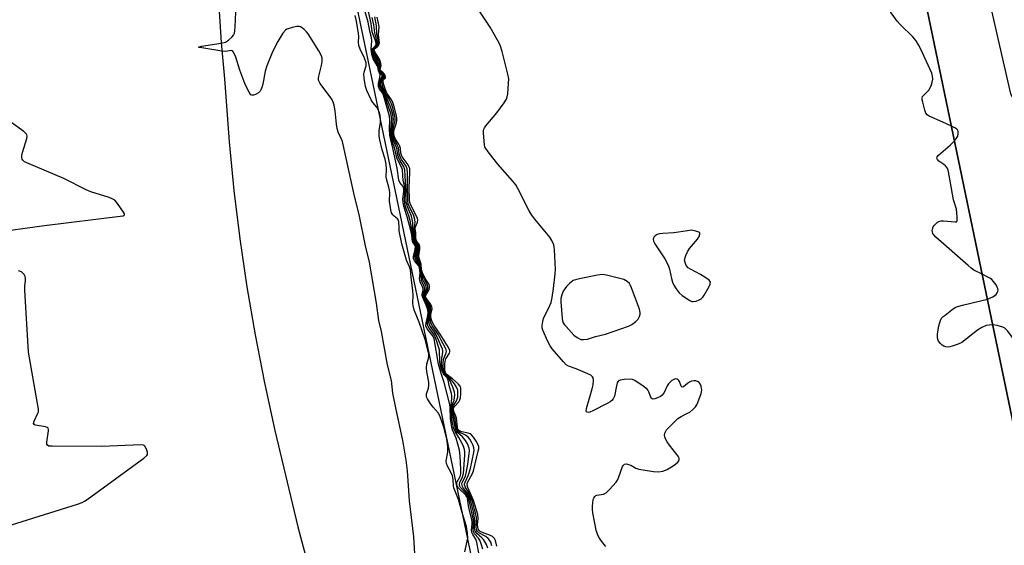
# Model space of a CAD drawing. Units: inches. Extents: x 1273761 to 1279761, y 493453 to 497453.
# Drawn here: x 1274114 to 1274462, y 495757 to 495942 of the extents above; entities that cross this region are included whole.
import ezdxf

# ---------------------------------------------------------------- set-up
doc = ezdxf.new("R2010")
doc.units = ezdxf.units.IN
doc.header["$MEASUREMENT"] = 0
for name, color, linetype in [('BLDG-Parking Garage', 4, 'Continuous'), ('TRANS-Parking Lot', 4, 'Continuous'), ('Undefined', 1, 'Continuous')]:
    doc.layers.add(name, color=color, linetype=linetype)

msp = doc.modelspace()

# ---------------------------------------------------------------- linework, layer by layer
at = {"layer": 'BLDG-Parking Garage', "elevation": 353.1}
msp.add_lwpolyline([(1274324.58, 495616.38), (1274303.28, 495611.95), (1274211.32, 496053.79), (1274292.56, 496200.24), (1274319.26, 496205.8), (1274343.44, 496210.83), (1274378.21, 496218.07), (1274496.02, 495652.06), (1274494.26, 495651.69), (1274342.14, 495620.04)], close=True, dxfattribs=at)
at = {"layer": 'BLDG-Parking Garage', "elevation": 339.03}
msp.add_lwpolyline([(1274184.75, 495946.72), (1274185.58, 495933.91), (1274186.81, 495921.13), (1274188.42, 495898.86), (1274190.11, 495881.76), (1274192.2, 495864.69), (1274194.69, 495847.69), (1274197.58, 495830.74), (1274200.85, 495813.86), (1274204.52, 495797.07), (1274212.67, 495763), (1274216.31, 495749.45)], dxfattribs=at)
at = {"layer": 'TRANS-Parking Lot'}
for points in [[(1274496.02, 495652.06, 0), (1274378.21, 496218.07, 0)], [(1274454.49, 495959.06, 0), (1274464.35, 495915.82, 0), (1274464.83, 495915.02, 0), (1274465.71, 495914.13, 0), (1274466.65, 495913.58, 0), (1274468.09, 495913.23, 0), (1274469.18, 495913.28, 0), (1274470.37, 495913.66, 0), (1274471.46, 495914.41, 0), (1274472.17, 495915.24, 0), (1274472.7, 495916.37, 0), (1274472.9, 495917.52, 0), (1274472.18, 495927.29, 0), (1274518.65, 495938.15, 0), (1274545.45, 495943.17, 0)]]:
    msp.add_polyline3d(points, dxfattribs=at)
at = {"layer": 'Undefined'}
for points, elevation in [([(1274276.74, 495753.15), (1274275.9, 495757.61), (1274275.55, 495758.67), (1274274.49, 495760.31), (1274274.13, 495761.06), (1274274.04, 495761.89), (1274274.21, 495763.94), (1274274.2, 495764.97), (1274273.99, 495766.11), (1274273.08, 495769.78), (1274272.58, 495773.11), (1274272.39, 495773.64), (1274271.98, 495774.27), (1274269.47, 495776.64), (1274269.01, 495777.3), (1274268.88, 495777.76), (1274268.86, 495778.49), (1274268.97, 495778.97), (1274270.06, 495780.81), (1274270.27, 495781.79), (1274270.27, 495783.25), (1274270.04, 495788.02), (1274269.81, 495790.07), (1274268.64, 495794.36), (1274267.35, 495797.27), (1274267.08, 495798.13), (1274266.58, 495801.3), (1274266.43, 495805.32), (1274266.23, 495806.74), (1274264.34, 495814.01), (1274263.4, 495816.85), (1274262.4, 495820.47), (1274260.82, 495829.43), (1274260.4, 495830.42), (1274258.37, 495832.93), (1274258.09, 495833.41), (1274257.93, 495833.92), (1274258, 495835.03), (1274258.62, 495837.62), (1274258.65, 495838.82), (1274258.44, 495839.94), (1274258.05, 495841.32), (1274256.87, 495843.92), (1274256.62, 495844.68), (1274256.6, 495845.17), (1274256.9, 495846.56), (1274256.91, 495846.98), (1274256.69, 495847.72), (1274255.98, 495849.19), (1274255.71, 495849.94), (1274255.67, 495850.66), (1274255.89, 495852.45), (1274255.81, 495853.62), (1274255.64, 495854.47), (1274255.31, 495855.2), (1274253.92, 495856.95), (1274253.57, 495857.64), (1274253.55, 495858.41), (1274254.12, 495860.88), (1274254.19, 495861.92), (1274254.02, 495862.38), (1274253.36, 495863.32), (1274253.18, 495863.76), (1274252.93, 495865.99), (1274252.63, 495867.57), (1274251.28, 495872.37), (1274250.41, 495874.97), (1274250.01, 495876.63), (1274249.82, 495877.75), (1274249.78, 495878.6), (1274250.1, 495881.47), (1274250.1, 495882.3), (1274249.83, 495883.15), (1274248.74, 495884.6), (1274248.38, 495885.41), (1274247.81, 495889.59), (1274247.01, 495892.74), (1274246.38, 495896.21), (1274245.35, 495900.07), (1274245.21, 495901.29), (1274245.1, 495903.34), (1274245.2, 495906.71), (1274245.01, 495907.89), (1274242.92, 495915.36), (1274242.55, 495916.14), (1274241.5, 495917.42), (1274241.16, 495918.39), (1274241.13, 495919.46), (1274241.67, 495921.62), (1274241.73, 495922.55), (1274241.18, 495923.91), (1274240.89, 495925.44), (1274240.75, 495925.85), (1274239.28, 495928.23), (1274238.83, 495929.7), (1274238.56, 495931.62), (1274238.79, 495934.58), (1274238.73, 495935.7), (1274238.12, 495937.91), (1274237.56, 495941.07), (1274235.42, 495948.42)], 342), ([(1274185.59, 495933.76), (1274187.08, 495934.11), (1274187.53, 495934.29), (1274188.25, 495934.75), (1274189.52, 495935.93), (1274189.97, 495936.56), (1274190.28, 495937.23), (1274190.47, 495938), (1274190.58, 495939.44), (1274190.73, 495944.67)], 338), ([(1274241.36, 495909.44), (1274240.54, 495911.08), (1274239.22, 495912.76), (1274238.63, 495913.76), (1274237.09, 495916.97), (1274236.63, 495918.4), (1274236.12, 495921.31), (1274236.02, 495922.71), (1274236.1, 495923.43), (1274236.77, 495925.68), (1274236.82, 495926.23), (1274236.77, 495926.77), (1274236.21, 495928.36), (1274234.66, 495931.56), (1274234.21, 495932.91), (1274234.07, 495934.02), (1274234.17, 495936.1), (1274234.14, 495937.09), (1274233.45, 495941.47), (1274232.98, 495943.45)], 340), ([(1274278.05, 495755.15), (1274277.44, 495757.04), (1274276.9, 495758.34), (1274276.44, 495759.04), (1274275.1, 495760.57), (1274274.71, 495761.3), (1274274.59, 495762.11), (1274274.72, 495764.37), (1274274.67, 495765.42), (1274273.19, 495772.42), (1274272.88, 495773.5), (1274272.27, 495774.58), (1274270.13, 495776.94), (1274269.79, 495777.67), (1274269.74, 495778.2), (1274269.83, 495778.73), (1274270.85, 495780.65), (1274271.18, 495781.92), (1274271.6, 495788.34), (1274271.61, 495789.48), (1274271.52, 495790.33), (1274271.21, 495791.43), (1274270.74, 495792.51), (1274269.59, 495794.6), (1274268.2, 495796.73), (1274267.69, 495797.93), (1274267.07, 495801.18), (1274266.79, 495803.86), (1274266.77, 495806.12), (1274267.05, 495808.38), (1274267.05, 495809.23), (1274266.9, 495810.09), (1274266.13, 495812.93), (1274265.72, 495814.79), (1274265.34, 495815.72), (1274264.37, 495816.64), (1274264.07, 495817.05), (1274263.6, 495818.03), (1274263.14, 495819.35), (1274262.81, 495821.18), (1274262.65, 495825.49), (1274261.3, 495829.85), (1274260.61, 495831.18), (1274258.84, 495833.54), (1274258.59, 495834.04), (1274258.47, 495834.49), (1274258.44, 495835.47), (1274258.97, 495838.32), (1274258.9, 495839.42), (1274258.41, 495841.37), (1274257.21, 495843.65), (1274256.88, 495844.61), (1274256.94, 495845.3), (1274257.37, 495846.43), (1274257.5, 495847.19), (1274257.33, 495847.87), (1274256.59, 495849.32), (1274256.3, 495850.07), (1274256.11, 495852.69), (1274255.82, 495854.64), (1274255.48, 495855.51), (1274254.38, 495857.03), (1274254.06, 495857.71), (1274254.03, 495858.48), (1274254.56, 495860.94), (1274254.6, 495861.92), (1274254.46, 495862.36), (1274253.71, 495863.41), (1274253.5, 495863.86), (1274253.37, 495864.59), (1274253.2, 495866.68), (1274252.37, 495871.17), (1274251.92, 495872.83), (1274250.86, 495875.57), (1274250.48, 495877.15), (1274250.34, 495878.5), (1274250.55, 495882.06), (1274250.41, 495883.04), (1274249.92, 495885.27), (1274249.62, 495888.96), (1274249.36, 495889.73), (1274248.07, 495892.2), (1274247.62, 495893.28), (1274246.99, 495896.43), (1274246.02, 495899.15), (1274245.71, 495900.28), (1274245.53, 495901.67), (1274245.48, 495903.32), (1274245.83, 495906.8), (1274245.72, 495907.84), (1274245.48, 495908.87), (1274243.16, 495915.64), (1274242.83, 495916.3), (1274241.96, 495917.59), (1274241.58, 495918.55), (1274241.49, 495919.32), (1274241.61, 495920.12), (1274241.99, 495921.14), (1274242.54, 495922.03), (1274242.54, 495922.31), (1274241.41, 495923.82), (1274241.26, 495924.24), (1274241.16, 495925.41), (1274240.99, 495926.11), (1274240.63, 495926.83), (1274239.47, 495928.74), (1274238.99, 495930.02), (1274238.87, 495930.78), (1274238.92, 495931.47), (1274239.12, 495931.84), (1274240.16, 495932.77), (1274240.3, 495933.1), (1274240.3, 495933.72), (1274240.1, 495934.49), (1274238.98, 495937.67), (1274238.53, 495940.63), (1274237.64, 495944.86)], 344), ([(1274321.45, 495756.14), (1274320.69, 495756.98), (1274319.47, 495758.65), (1274318.82, 495759.64), (1274318.45, 495760.43), (1274318.07, 495761.85), (1274316.86, 495767.97), (1274316.71, 495769.15), (1274316.72, 495770.33), (1274316.99, 495772.69), (1274317.15, 495773.22), (1274317.53, 495773.79), (1274317.87, 495774.06), (1274318.31, 495774.25), (1274320.61, 495774.61), (1274321.11, 495774.78), (1274321.55, 495775.04), (1274322.79, 495776.21), (1274325.08, 495778.82), (1274325.54, 495779.53), (1274325.89, 495780.3), (1274327.31, 495784.3), (1274327.57, 495784.71), (1274328.03, 495785.12), (1274328.69, 495785.25), (1274329.46, 495785.08), (1274330.24, 495784.75), (1274331.98, 495783.75), (1274333.07, 495783.38), (1274338.29, 495782.54), (1274340.02, 495782.41), (1274341.61, 495782.72), (1274343.14, 495783.31), (1274345.59, 495784.86), (1274346.9, 495785.9), (1274347.19, 495786.31), (1274347.3, 495786.71), (1274347.3, 495787.13), (1274347.17, 495787.59), (1274346.56, 495788.56), (1274343.9, 495791.87), (1274343.08, 495793.08), (1274342.57, 495794.06), (1274342.27, 495794.81), (1274342.17, 495795.32), (1274342.26, 495796.11), (1274342.58, 495796.86), (1274342.92, 495797.3), (1274346.89, 495801.24), (1274348.01, 495802.02), (1274350.09, 495802.98), (1274351.07, 495803.55), (1274352.14, 495804.43), (1274353.08, 495805.44), (1274353.53, 495806.14), (1274353.9, 495806.91), (1274355.14, 495810.12), (1274355.3, 495811.25), (1274355.12, 495812.7), (1274354.8, 495813.48), (1274354.45, 495813.92), (1274354.02, 495814.27), (1274353.28, 495814.54), (1274352.47, 495814.58), (1274351.66, 495814.45), (1274350.94, 495814.14), (1274350.3, 495813.68), (1274348.87, 495812.45), (1274348.38, 495812.28), (1274348.05, 495812.64), (1274347.43, 495814.29), (1274347.19, 495814.73), (1274347.03, 495814.92), (1274346.62, 495815.16), (1274345.9, 495815.23), (1274345.43, 495815.07), (1274344.75, 495814.63), (1274343.52, 495813.47), (1274343.06, 495812.75), (1274342.02, 495810.39), (1274341.72, 495809.92), (1274341.36, 495809.53), (1274340.71, 495809.06), (1274339.72, 495808.59), (1274338.75, 495808.24), (1274338.1, 495808.14), (1274337.75, 495808.22), (1274337.5, 495808.5), (1274336.68, 495810.69), (1274336.4, 495811.16), (1274336.02, 495811.59), (1274334.62, 495812.69), (1274331.66, 495814.7), (1274330.87, 495815.03), (1274330.02, 495815.14), (1274327.95, 495815.02), (1274326.53, 495814.81), (1274325.85, 495814.48), (1274325.48, 495813.86), (1274325.2, 495812.79), (1274324.49, 495809.13), (1274324.09, 495808.26), (1274323.59, 495807.67), (1274322.96, 495807.16), (1274322.19, 495806.71), (1274316.84, 495803.96), (1274315.77, 495803.52), (1274315.3, 495803.44), (1274314.91, 495803.48), (1274314.65, 495803.66), (1274314.53, 495803.92), (1274314.58, 495804.85), (1274316.67, 495811.73), (1274317.02, 495813.18), (1274317.06, 495814.82), (1274316.93, 495815.58), (1274316.73, 495816.02), (1274316.15, 495816.54), (1274315.13, 495817.07), (1274311.01, 495818.83), (1274308.23, 495819.79), (1274307.49, 495820.21), (1274306.46, 495821.21), (1274302.44, 495825.9), (1274301.78, 495826.86), (1274301.01, 495828.44), (1274299.23, 495832.49), (1274298.98, 495833.31), (1274298.92, 495834.12), (1274299.14, 495835.47), (1274299.47, 495836.55), (1274301.65, 495841.11), (1274302.09, 495842.21), (1274302.47, 495843.94), (1274302.99, 495847.16), (1274303.59, 495852.28), (1274303.7, 495853.93), (1274303.34, 495860.82), (1274303.25, 495861.71), (1274303.05, 495862.55), (1274302.38, 495864.05), (1274301.61, 495865.25), (1274296.33, 495871.63), (1274295.26, 495873.04), (1274294.39, 495874.57), (1274290.36, 495882.45), (1274289.62, 495883.72), (1274288.53, 495885.08), (1274283.32, 495890.97), (1274280.21, 495894.9), (1274279.02, 495896.56), (1274278.77, 495897.06), (1274278.56, 495897.89), (1274278.2, 495901.96), (1274278.22, 495902.81), (1274278.32, 495903.34), (1274278.55, 495903.85), (1274279.03, 495904.57), (1274282.9, 495909.11), (1274285.57, 495912.67), (1274286.35, 495913.91), (1274286.62, 495914.71), (1274286.8, 495915.85), (1274287.13, 495919.64), (1274287.16, 495921.09), (1274286.84, 495922.8), (1274284.82, 495930.78), (1274284.12, 495933), (1274283.2, 495934.79), (1274280.64, 495939.31), (1274276.11, 495946.09)], 352), ([(1274443.49, 495904.44), (1274440.51, 495905.88), (1274435.62, 495907.92), (1274434.92, 495908.36), (1274434.45, 495908.99), (1274434.07, 495910.03), (1274433.34, 495912.84), (1274433.18, 495913.67), (1274433.16, 495914.44), (1274433.31, 495914.88), (1274433.6, 495915.25), (1274434.96, 495916.52), (1274435.5, 495917.14), (1274436.29, 495918.6), (1274436.73, 495919.92), (1274436.89, 495920.99), (1274436.81, 495922.04), (1274436.52, 495923.11), (1274432.55, 495931.83), (1274431.9, 495933.1), (1274431.02, 495934.56), (1274429.91, 495935.89), (1274425.49, 495940.21), (1274424.3, 495941.5), (1274421.06, 495946.03)], 354), ([(1274279.72, 495755.52), (1274279.29, 495756.84), (1274278.27, 495758.58), (1274277.7, 495759.21), (1274275.95, 495760.58), (1274275.5, 495761.13), (1274275.28, 495761.54), (1274275.12, 495762.58), (1274275.24, 495764.79), (1274275.12, 495766.09), (1274274.68, 495768.34), (1274273.64, 495772.53), (1274273.29, 495773.54), (1274272.81, 495774.51), (1274272.36, 495775.21), (1274271.1, 495776.81), (1274270.82, 495777.28), (1274270.67, 495777.76), (1274270.65, 495778.25), (1274270.76, 495778.73), (1274271.83, 495780.96), (1274272.26, 495782.6), (1274272.68, 495785.12), (1274273.18, 495788.82), (1274273.26, 495789.95), (1274273.17, 495790.77), (1274272.61, 495792.3), (1274271.93, 495793.49), (1274270.83, 495794.75), (1274269.03, 495796.38), (1274268.61, 495796.93), (1274268.3, 495797.57), (1274267.24, 495802.89), (1274267.05, 495804.65), (1274267.17, 495805.96), (1274267.85, 495807.7), (1274268.06, 495808.51), (1274268.16, 495809.67), (1274268.06, 495810.51), (1274267.42, 495812.34), (1274266.19, 495814.91), (1274265.64, 495815.75), (1274264.41, 495816.99), (1274263.92, 495817.99), (1274263.54, 495819.36), (1274263.38, 495821.05), (1274263.49, 495822.48), (1274263.87, 495824.7), (1274263.88, 495825.24), (1274263.76, 495825.78), (1274261.66, 495830.56), (1274260.95, 495831.75), (1274259.44, 495833.9), (1274259.17, 495834.41), (1274258.95, 495835.19), (1274258.89, 495836.27), (1274259.28, 495838.92), (1274259.18, 495840.04), (1274258.81, 495841.39), (1274258.44, 495842.1), (1274257.53, 495843.5), (1274257.15, 495844.49), (1274257.26, 495845.21), (1274257.97, 495846.74), (1274258.07, 495847.25), (1274258.03, 495847.75), (1274257.86, 495848.23), (1274257.05, 495849.69), (1274256.84, 495850.2), (1274256.29, 495852.75), (1274255.85, 495855.31), (1274255.51, 495856.06), (1274254.71, 495857.33), (1274254.54, 495857.77), (1274254.51, 495858.53), (1274254.97, 495860.95), (1274255, 495861.96), (1274254.86, 495862.39), (1274254.04, 495863.53), (1274253.78, 495864.17), (1274253.61, 495866.45), (1274253.31, 495868.45), (1274253.3, 495870.31), (1274253.11, 495871.64), (1274252.8, 495872.7), (1274251.38, 495875.95), (1274250.98, 495877.56), (1274250.91, 495878.69), (1274250.99, 495881.76), (1274250.71, 495884.82), (1274250.5, 495889.03), (1274250.13, 495890.02), (1274248.81, 495892.16), (1274248.2, 495893.45), (1274247.99, 495894.24), (1274247.59, 495896.64), (1274246.44, 495899.25), (1274246.05, 495900.48), (1274245.89, 495901.58), (1274245.86, 495903.24), (1274246.45, 495906.77), (1274246.21, 495908.5), (1274245.76, 495910.22), (1274245.26, 495911.61), (1274243.41, 495915.88), (1274242.32, 495917.97), (1274242.01, 495918.78), (1274241.92, 495919.25), (1274241.91, 495919.94), (1274242.02, 495920.45), (1274242.42, 495921.32), (1274242.93, 495921.92), (1274242.92, 495922.19), (1274242.66, 495922.67), (1274241.88, 495923.45), (1274241.54, 495923.92), (1274241.41, 495924.48), (1274241.42, 495925.73), (1274241.27, 495926.41), (1274240.82, 495927.37), (1274239.46, 495929.65), (1274239.09, 495930.78), (1274239.07, 495931.23), (1274239.18, 495931.62), (1274239.41, 495931.88), (1274240.18, 495932.43), (1274240.58, 495932.88), (1274240.73, 495933.28), (1274240.74, 495934.03), (1274239.82, 495937.38), (1274239.49, 495940.12), (1274238.97, 495942.8)], 346), ([(1274281.24, 495756.34), (1274280.83, 495757.68), (1274280.41, 495758.35), (1274279.88, 495758.94), (1274279.02, 495759.59), (1274276.6, 495760.93), (1274276.09, 495761.42), (1274275.86, 495761.79), (1274275.72, 495762.23), (1274275.66, 495762.96), (1274275.78, 495765.12), (1274275.72, 495766.29), (1274275.53, 495767.45), (1274275.1, 495769.16), (1274274.31, 495771.98), (1274273.85, 495773.3), (1274273.03, 495775.02), (1274271.76, 495777.15), (1274271.55, 495777.84), (1274271.57, 495778.27), (1274271.72, 495778.78), (1274272.95, 495781.41), (1274273.66, 495783.62), (1274274.78, 495789.29), (1274274.89, 495790.14), (1274274.88, 495790.96), (1274274.65, 495791.74), (1274274.16, 495792.74), (1274273.44, 495793.94), (1274272.92, 495794.59), (1274271.89, 495795.37), (1274269.46, 495796.62), (1274268.98, 495797.1), (1274268.77, 495797.53), (1274268.57, 495798.33), (1274268.23, 495800.91), (1274267.43, 495803.79), (1274267.36, 495804.79), (1274267.47, 495805.44), (1274267.66, 495805.89), (1274268.6, 495807.3), (1274268.96, 495808.06), (1274269.14, 495808.91), (1274269.22, 495809.79), (1274269.15, 495811.25), (1274268.75, 495812.28), (1274268, 495813.45), (1274266.43, 495815.39), (1274264.78, 495816.92), (1274264.3, 495817.84), (1274264.03, 495819.19), (1274263.99, 495821.2), (1274264.23, 495822.42), (1274265.06, 495824.49), (1274265.13, 495825.01), (1274265.04, 495825.52), (1274264.71, 495826.29), (1274263.26, 495828.87), (1274262.3, 495830.79), (1274260.16, 495834), (1274259.62, 495835.02), (1274259.37, 495835.83), (1274259.27, 495836.67), (1274259.64, 495839.34), (1274259.51, 495840.62), (1274259.12, 495841.63), (1274257.67, 495843.75), (1274257.43, 495844.4), (1274257.47, 495844.79), (1274258.05, 495845.79), (1274258.48, 495846.8), (1274258.62, 495847.31), (1274258.64, 495847.82), (1274258.38, 495848.54), (1274257.47, 495850.05), (1274256.85, 495851.64), (1274256.34, 495853.3), (1274256.02, 495855.52), (1274255.01, 495857.83), (1274254.98, 495858.56), (1274255.38, 495860.96), (1274255.43, 495861.76), (1274255.24, 495862.48), (1274254.36, 495863.67), (1274254.17, 495864.09), (1274254.06, 495864.58), (1274254, 495866.59), (1274253.73, 495868.34), (1274254.08, 495870.39), (1274254.05, 495871.48), (1274253.61, 495872.81), (1274251.96, 495876.2), (1274251.69, 495877.02), (1274251.5, 495878.04), (1274251.38, 495883.89), (1274251.44, 495888.05), (1274251.31, 495889.36), (1274250.94, 495890.26), (1274249.3, 495892.65), (1274248.78, 495893.64), (1274248.5, 495894.62), (1274248.21, 495896.86), (1274247.88, 495897.63), (1274246.88, 495899.36), (1274246.46, 495900.4), (1274246.26, 495901.5), (1274246.23, 495902.61), (1274246.36, 495903.69), (1274247.06, 495906.45), (1274247.06, 495907.29), (1274246.85, 495908.4), (1274246.2, 495910.9), (1274245.74, 495912.25), (1274245.14, 495913.47), (1274243.74, 495915.93), (1274242.85, 495917.96), (1274242.4, 495919.28), (1274242.32, 495920.05), (1274242.38, 495920.51), (1274242.64, 495921.07), (1274243.28, 495921.71), (1274243.23, 495922.21), (1274242.75, 495922.96), (1274242.01, 495923.6), (1274241.68, 495924.02), (1274241.58, 495924.51), (1274241.74, 495925.7), (1274241.58, 495926.73), (1274241, 495927.98), (1274239.56, 495930.35), (1274239.32, 495930.98), (1274239.32, 495931.41), (1274239.49, 495931.74), (1274240.46, 495932.39), (1274240.95, 495932.97), (1274241.12, 495933.44), (1274241.15, 495933.98), (1274241.05, 495934.82), (1274240.61, 495936.85), (1274240.42, 495939.86), (1274239.83, 495943.01)], 348), ([(1274282.9, 495756.28), (1274282.44, 495758.24), (1274282.1, 495758.98), (1274281.8, 495759.33), (1274281.43, 495759.62), (1274280.67, 495760.02), (1274277.89, 495761.08), (1274277.12, 495761.45), (1274276.69, 495761.76), (1274276.35, 495762.26), (1274276.19, 495762.96), (1274276.16, 495763.74), (1274276.4, 495766.04), (1274276.19, 495767.41), (1274274.72, 495772.36), (1274272.67, 495776.97), (1274272.46, 495777.73), (1274272.49, 495778.21), (1274272.73, 495778.89), (1274274.22, 495781.65), (1274274.68, 495782.85), (1274276.4, 495789.74), (1274276.55, 495790.59), (1274276.55, 495791.42), (1274276.27, 495792.21), (1274275.67, 495793.22), (1274274.66, 495794.71), (1274273.9, 495795.58), (1274273.5, 495795.86), (1274272.86, 495796.12), (1274270.64, 495796.61), (1274269.88, 495796.85), (1274269.47, 495797.11), (1274269.2, 495797.49), (1274269.01, 495798.24), (1274268.74, 495801.37), (1274268.52, 495802.13), (1274267.77, 495803.78), (1274267.69, 495804.67), (1274267.81, 495805.13), (1274268.07, 495805.57), (1274269.53, 495807.18), (1274269.93, 495807.89), (1274270.12, 495808.73), (1274270.25, 495809.91), (1274270.29, 495811.1), (1274270.22, 495811.96), (1274269.95, 495812.64), (1274269.25, 495813.5), (1274267.31, 495815.24), (1274265.44, 495816.64), (1274265.02, 495817.09), (1274264.81, 495817.47), (1274264.62, 495818.22), (1274264.55, 495819.07), (1274264.56, 495820.51), (1274264.65, 495821.36), (1274265, 495822.32), (1274266.29, 495824.33), (1274266.41, 495824.78), (1274266.34, 495825.27), (1274265.88, 495826.27), (1274262.98, 495831.02), (1274260.82, 495834.13), (1274260.13, 495835.34), (1274259.75, 495836.41), (1274259.61, 495837.23), (1274259.68, 495837.99), (1274260.07, 495839.87), (1274259.97, 495840.8), (1274259.48, 495841.76), (1274257.99, 495843.74), (1274257.72, 495844.3), (1274257.75, 495844.56), (1274258.29, 495845.35), (1274258.88, 495846.59), (1274259.14, 495847.37), (1274259.19, 495848.13), (1274259.02, 495848.59), (1274257.67, 495850.68), (1274256.69, 495852.71), (1274256.39, 495853.76), (1274256.2, 495855.72), (1274255.47, 495857.88), (1274255.45, 495858.7), (1274255.79, 495860.98), (1274255.8, 495862.05), (1274255.64, 495862.51), (1274254.75, 495863.71), (1274254.49, 495864.3), (1274254.4, 495865.09), (1274254.39, 495866.74), (1274254.13, 495868.27), (1274254.24, 495868.9), (1274254.95, 495870.53), (1274255.02, 495871.32), (1274254.9, 495871.86), (1274254.58, 495872.65), (1274252.42, 495876.83), (1274252.17, 495877.56), (1274252.06, 495878.2), (1274251.95, 495882.94), (1274252.24, 495887.97), (1274252.18, 495889.43), (1274252.02, 495889.97), (1274251.61, 495890.73), (1274249.85, 495893.13), (1274249.39, 495893.88), (1274249.05, 495894.87), (1274248.93, 495896.54), (1274248.74, 495897.33), (1274248.36, 495898.04), (1274247.12, 495899.88), (1274246.79, 495900.61), (1274246.63, 495901.42), (1274246.63, 495902.53), (1274246.8, 495903.44), (1274247.51, 495905.61), (1274247.69, 495906.42), (1274247.69, 495907.25), (1274247.54, 495908.09), (1274246.55, 495911.74), (1274246.09, 495913.11), (1274245.54, 495914.09), (1274244.09, 495916.03), (1274243.62, 495917.18), (1274243, 495919.02), (1274242.78, 495920.03), (1274242.81, 495920.58), (1274243, 495920.95), (1274243.63, 495921.49), (1274243.65, 495921.83), (1274243.52, 495922.24), (1274243.15, 495922.88), (1274242.82, 495923.27), (1274241.94, 495923.97), (1274241.78, 495924.26), (1274242.06, 495925.81), (1274242.02, 495926.58), (1274241.9, 495927.08), (1274241.47, 495928.07), (1274239.85, 495930.68), (1274239.58, 495931.29), (1274239.7, 495931.69), (1274240.72, 495932.36), (1274241.22, 495932.91), (1274241.44, 495933.34), (1274241.52, 495933.86), (1274241.21, 495936.63), (1274241.35, 495939.61), (1274240.72, 495942.92)], 350), ([(1274254.19, 495749.7), (1274253.62, 495759.49), (1274252.12, 495772.26), (1274251.4, 495782.79), (1274250.96, 495786.54), (1274250.03, 495792.16), (1274249.66, 495794.11), (1274247.4, 495804.43), (1274246.27, 495810.25), (1274245.72, 495814.65), (1274244.39, 495820.16), (1274242.24, 495831.94), (1274241.33, 495835.89), (1274240.41, 495841.94), (1274237.97, 495856.42), (1274236.59, 495862.21), (1274234.34, 495873.27), (1274232.72, 495879.67), (1274228.4, 495898.97), (1274228.02, 495900.12), (1274226.94, 495902.3), (1274226.52, 495903.62), (1274226.3, 495905.09), (1274225.85, 495909.85), (1274225.51, 495911.84), (1274225.17, 495912.91), (1274224.67, 495913.92), (1274220.6, 495919.43), (1274220.17, 495920.16), (1274219.99, 495920.67), (1274219.95, 495921.21), (1274220.07, 495922.06), (1274221.02, 495925.81), (1274221.3, 495927.26), (1274221.31, 495928.36), (1274221.09, 495929.2), (1274220.1, 495931.01), (1274216.31, 495937.02), (1274215.77, 495937.69), (1274214.95, 495938.49), (1274214.3, 495939.03), (1274213.62, 495939.44), (1274213.12, 495939.56), (1274212.31, 495939.53), (1274210.63, 495939.19), (1274209.25, 495938.81), (1274208.75, 495938.59), (1274208.31, 495938.28), (1274207.43, 495937.2), (1274205.57, 495934.28), (1274204.22, 495931.64), (1274203.51, 495930.03), (1274201.78, 495925.7), (1274201.11, 495923.79), (1274200.28, 495919.19), (1274199.96, 495918.05), (1274199.65, 495917.24), (1274199.36, 495916.77), (1274198.75, 495916.22), (1274197.78, 495915.64), (1274197.05, 495915.34), (1274196.39, 495915.3), (1274196.04, 495915.53), (1274195.47, 495916.37), (1274194.7, 495917.89), (1274194, 495919.49), (1274192.23, 495924.16), (1274190.84, 495928.79), (1274190, 495930.47), (1274189.55, 495930.97), (1274189.17, 495931.1), (1274187.3, 495930.8), (1274185.87, 495930.87)], 338), ([(1274185.87, 495930.87), (1274178.72, 495932), (1274177.98, 495932.15), (1274177.63, 495932.29), (1274177.97, 495932.44), (1274178.69, 495932.59), (1274185.59, 495933.76)], 338), ([(1274077.76, 495863.19), (1274123.19, 495869.39), (1274149.92, 495872.62), (1274150.99, 495872.82), (1274151.37, 495872.99), (1274151.47, 495873.12), (1274151.46, 495873.45), (1274151.15, 495874.08), (1274149, 495877.18), (1274148.08, 495878.26), (1274147.39, 495878.72), (1274146.03, 495879.25), (1274139.55, 495881.3), (1274137.89, 495881.9), (1274130.07, 495885.9), (1274116.96, 495891.48), (1274116.18, 495891.87), (1274115.56, 495892.37), (1274115.33, 495892.77), (1274115.2, 495893.23), (1274115.21, 495894.03), (1274115.47, 495895.17), (1274116.92, 495900.05), (1274117.04, 495900.87), (1274116.98, 495901.36), (1274116.87, 495901.58), (1274116.54, 495901.98), (1274115.89, 495902.53), (1274106.65, 495909.12)], 336), ([(1274241.89, 495906.91), (1274241.76, 495908.17), (1274241.36, 495909.44)], 340), ([(1274270.95, 495767.26), (1274270.21, 495769.75), (1274269.43, 495772.75), (1274267.8, 495776.76), (1274267.65, 495777.55), (1274267.55, 495779.71), (1274267.24, 495781.01), (1274266.72, 495782.29), (1274265.51, 495784.51), (1274265.13, 495785.42), (1274265.08, 495786.37), (1274265.69, 495789.38), (1274265.69, 495791.04), (1274265.55, 495792.4), (1274265.26, 495793.95), (1274264.31, 495797.83), (1274263.22, 495801.32), (1274262.74, 495802.46), (1274262.2, 495803.29), (1274260.51, 495805.28), (1274259.45, 495806.71), (1274258.47, 495808.17), (1274258.14, 495808.92), (1274258.08, 495809.43), (1274258.16, 495809.95), (1274258.83, 495812.03), (1274258.97, 495812.98), (1274258.92, 495814.08), (1274258.27, 495817.77), (1274258.16, 495819.11), (1274258.27, 495820.43), (1274258.94, 495822.86), (1274258.96, 495823.56), (1274258.89, 495824.11), (1274257.62, 495829.14), (1274255.5, 495835.23), (1274253.9, 495839.23), (1274253.52, 495840.39), (1274253.33, 495841.82), (1274253.39, 495844.88), (1274253.34, 495846.3), (1274252.66, 495851.13), (1274252.42, 495853.75), (1274252.12, 495854.75), (1274251, 495857.09), (1274249.41, 495862.87), (1274248.51, 495867.49), (1274248.41, 495868.62), (1274248.36, 495870.71), (1274248.27, 495871.2), (1274247.93, 495871.75), (1274246.7, 495872.67), (1274246.17, 495873.18), (1274245.79, 495873.83), (1274245.49, 495874.95), (1274245.09, 495877.9), (1274245.13, 495880.91), (1274245.06, 495881.86), (1274244.84, 495882.88), (1274244.11, 495885.36), (1274243.91, 495886.45), (1274244.03, 495889.26), (1274243.85, 495891.03), (1274243.47, 495892.78), (1274242.41, 495896.03), (1274241.58, 495899.59), (1274241.36, 495900.85), (1274241.38, 495902.74), (1274241.84, 495905.71), (1274241.89, 495906.91)], 340), ([(1274444.56, 495899.3), (1274445.28, 495900.18), (1274445.71, 495900.94), (1274445.92, 495901.74), (1274445.89, 495902.5), (1274445.72, 495902.95), (1274445.39, 495903.33), (1274444.71, 495903.79), (1274443.49, 495904.44)], 354), ([(1274454.37, 495852.16), (1274451.42, 495853.64), (1274450.47, 495854.3), (1274449.35, 495855.23), (1274437.99, 495865.25), (1274437.23, 495866.09), (1274436.97, 495866.55), (1274436.81, 495867.05), (1274436.74, 495867.57), (1274436.78, 495868.1), (1274437.05, 495868.88), (1274437.36, 495869.34), (1274437.93, 495869.97), (1274438.58, 495870.51), (1274439.06, 495870.79), (1274439.84, 495870.99), (1274440.69, 495871.03), (1274444.8, 495870.62), (1274445.23, 495870.71), (1274445.39, 495870.81), (1274445.56, 495871.16), (1274445.57, 495872.46), (1274445.23, 495875.08), (1274444.24, 495878.45), (1274442.85, 495886.37), (1274442.28, 495888.9), (1274441.93, 495889.68), (1274441.43, 495890.39), (1274440.81, 495890.92), (1274439.04, 495892.09), (1274438.54, 495892.62), (1274438.32, 495893.17), (1274438.46, 495893.57), (1274438.97, 495894.17), (1274443.04, 495897.75), (1274444.56, 495899.3)], 354), ([(1274111.58, 495763.75), (1274134.87, 495771.06), (1274136.54, 495771.66), (1274137.32, 495772.08), (1274138.3, 495772.74), (1274158.29, 495787.27), (1274159.34, 495788.2), (1274159.58, 495788.63), (1274159.62, 495788.86), (1274159.57, 495789.36), (1274159.34, 495790.15), (1274158.71, 495791.37), (1274158.36, 495791.72), (1274158.14, 495791.83), (1274157.35, 495791.96), (1274143.39, 495791.41), (1274125.9, 495791.48), (1274124.8, 495791.56), (1274124.22, 495791.83), (1274124.08, 495792.2), (1274124.07, 495792.94), (1274124.66, 495796.93), (1274124.64, 495797.43), (1274124.49, 495797.83), (1274124.18, 495798.08), (1274123.51, 495798.31), (1274119.92, 495798.96), (1274119.54, 495799.16), (1274119.38, 495799.46), (1274119.6, 495800.33), (1274120.9, 495803.15), (1274121.04, 495803.68), (1274121.05, 495804.54), (1274117.86, 495822.66), (1274117.56, 495824.71), (1274116.27, 495846.51), (1274116.27, 495848), (1274116.54, 495850), (1274116.55, 495850.83), (1274116.43, 495851.33), (1274116.03, 495852.03), (1274115.49, 495852.64), (1274115.06, 495852.98), (1274114.01, 495853.43)], 336), ([(1274456.2, 495843.38), (1274458.14, 495844.26), (1274459.24, 495845.06), (1274459.7, 495845.63), (1274459.9, 495846.05), (1274459.98, 495846.58), (1274459.91, 495847.12), (1274459.7, 495847.64), (1274459.25, 495848.4), (1274458.36, 495849.61), (1274457.76, 495850.27), (1274457.32, 495850.64), (1274456.59, 495851.08), (1274454.37, 495852.16)], 354), ([(1274458.09, 495834.31), (1274456.86, 495834.24), (1274455.76, 495834.05), (1274454.18, 495833.44), (1274452.72, 495832.48), (1274447.17, 495828.08), (1274445.9, 495827.45), (1274443.71, 495826.76), (1274442.89, 495826.56), (1274442.06, 495826.49), (1274441.57, 495826.56), (1274440.85, 495826.79), (1274440.18, 495827.17), (1274439.58, 495827.7), (1274438.91, 495828.53), (1274438.65, 495829.11), (1274438.53, 495829.96), (1274438.6, 495831.05), (1274439.08, 495833.97), (1274439.35, 495835.09), (1274439.63, 495835.89), (1274440.02, 495836.62), (1274440.57, 495837.24), (1274441.22, 495837.79), (1274444.2, 495840.04), (1274444.82, 495840.41), (1274445.64, 495840.76), (1274447.9, 495841.41), (1274456.2, 495843.38)], 354), ([(1274468.22, 495785.63), (1274470.01, 495786.91), (1274470.6, 495787.49), (1274470.89, 495787.94), (1274471.16, 495788.7), (1274471.45, 495790.06), (1274471.58, 495791.74), (1274471.38, 495793.21), (1274468.85, 495807.32), (1274468.4, 495812.94), (1274466.81, 495823.86), (1274465.86, 495827.61), (1274465.31, 495829.29), (1274464.75, 495830.28), (1274463.35, 495832.09), (1274462.37, 495833.1), (1274461.65, 495833.51), (1274459.7, 495834.08), (1274458.09, 495834.31)], 354), ([(1274272.66, 495759.06), (1274272.63, 495760.76), (1274272.25, 495763.17), (1274270.95, 495767.26)], 340), ([(1274271.66, 495754.21), (1274272.66, 495759.06)], 340)]:
    msp.add_lwpolyline(points, dxfattribs=dict(at, elevation=elevation))
at = {"layer": 'Undefined', "elevation": 352}
for points in [[(1274351.65, 495867.67), (1274350.24, 495867.53), (1274345.42, 495866.75), (1274341.61, 495866.54), (1274340.45, 495866.38), (1274339.62, 495866.15), (1274338.9, 495865.77), (1274338.36, 495865.23), (1274338.16, 495864.58), (1274338.33, 495863.88), (1274338.8, 495862.92), (1274342.28, 495857.59), (1274343.48, 495855.34), (1274343.97, 495854.02), (1274344.65, 495850.69), (1274345.02, 495849.33), (1274345.5, 495848.27), (1274346.25, 495846.99), (1274347.29, 495845.56), (1274348.4, 495844.65), (1274351.08, 495842.89), (1274351.83, 495842.56), (1274352.34, 495842.5), (1274353.4, 495842.7), (1274354.44, 495843.12), (1274355.13, 495843.54), (1274355.67, 495844.07), (1274356.19, 495844.79), (1274357.99, 495847.9), (1274358.29, 495848.64), (1274358.36, 495849.34), (1274358.22, 495849.75), (1274357.9, 495850.11), (1274356.8, 495850.91), (1274354.84, 495852.1), (1274351.4, 495853.94), (1274350.55, 495854.48), (1274349.87, 495855.31), (1274349.41, 495856.33), (1274349.25, 495857.13), (1274349.31, 495857.66), (1274349.65, 495858.74), (1274350.24, 495860.07), (1274351.03, 495861.27), (1274353.85, 495864.58), (1274354.36, 495865.49), (1274354.62, 495866.37), (1274354.6, 495866.91), (1274353.19, 495867.41)], [(1274320.21, 495852.03), (1274318.48, 495851.83), (1274312.12, 495850.54), (1274310.69, 495850.21), (1274309.89, 495849.91), (1274308.76, 495849.07), (1274307.57, 495847.83), (1274306.43, 495846.19), (1274305.86, 495844.92), (1274305.55, 495843.58), (1274305.51, 495842.43), (1274306.07, 495836.52), (1274306.2, 495835.7), (1274306.4, 495835.08), (1274306.84, 495834.36), (1274307.38, 495833.7), (1274310.17, 495830.71), (1274311.36, 495829.84), (1274312.67, 495829.2), (1274313.5, 495829.1), (1274314.93, 495829.3), (1274317.78, 495830.16), (1274321.36, 495830.98), (1274329.5, 495833.82), (1274330.66, 495834.39), (1274332.04, 495835.49), (1274332.85, 495836.33), (1274333.37, 495837.31), (1274333.57, 495838.12), (1274333.61, 495838.67), (1274333.38, 495839.8), (1274330.56, 495847.34), (1274330.09, 495848.4), (1274329.76, 495848.92), (1274328.98, 495849.63), (1274327.81, 495850.3), (1274321.64, 495851.81)]]:
    msp.add_lwpolyline(points, close=True, dxfattribs=at)

doc.saveas('drawing.dxf')
